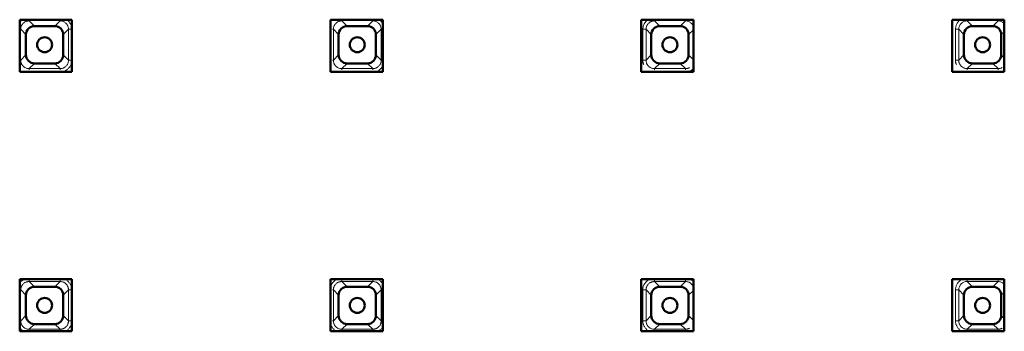
# Model space of a CAD drawing. Units: millimetres. Extents: x -15044 to -13434, y -8258 to -6228.
# Drawn here: x -14221 to -14145, y -7161 to -7137 of the extents above; entities that cross this region are included whole.
import ezdxf

# ---------------------------------------------------------------- set-up
doc = ezdxf.new("R2010")
doc.units = ezdxf.units.MM
doc.layers.add('Livello 1', color=7, linetype='Continuous')

msp = doc.modelspace()

# ---------------------------------------------------------------- linework, layer by layer
at = {"layer": 'Livello 1', "color": 7, "lineweight": 50}
for points in [[(-14221.339, -7140.654), (-14221.339, -7136.638)], [(-14221.339, -7136.638), (-14217.323, -7136.638)], [(-14217.323, -7136.638), (-14217.323, -7140.654)], [(-14197.393, -7140.654), (-14197.393, -7136.638)], [(-14197.393, -7136.638), (-14193.377, -7136.638)], [(-14193.377, -7136.638), (-14193.377, -7140.654)], [(-14173.448, -7140.654), (-14173.448, -7136.638)], [(-14173.448, -7136.638), (-14169.431, -7136.638)], [(-14169.431, -7136.638), (-14169.431, -7140.654)], [(-14149.502, -7136.638), (-14145.486, -7136.638)], [(-14149.502, -7140.654), (-14149.502, -7136.638)], [(-14145.486, -7136.638), (-14145.486, -7140.654)], [(-14220.217, -7137.12), (-14218.646, -7137.12)], [(-14196.12, -7137.12), (-14194.55, -7137.12)], [(-14172.023, -7137.12), (-14170.453, -7137.12)], [(-14147.928, -7137.12), (-14146.358, -7137.12)], [(-14220.869, -7139.341), (-14220.869, -7137.771)], [(-14217.996, -7137.771), (-14217.996, -7139.342)], [(-14196.772, -7139.341), (-14196.772, -7137.771)], [(-14193.899, -7137.771), (-14193.899, -7139.342)], [(-14172.675, -7139.341), (-14172.675, -7137.771)], [(-14169.803, -7137.771), (-14169.803, -7139.342)], [(-14148.579, -7139.341), (-14148.579, -7137.771)], [(-14145.706, -7137.771), (-14145.706, -7139.342)], [(-14218.646, -7139.992), (-14220.217, -7139.992)], [(-14194.55, -7139.992), (-14196.12, -7139.992)], [(-14170.453, -7139.992), (-14172.023, -7139.992)], [(-14146.358, -7139.992), (-14147.928, -7139.992)], [(-14217.323, -7140.654), (-14221.339, -7140.654)], [(-14193.377, -7140.654), (-14197.393, -7140.654)], [(-14169.431, -7140.654), (-14173.448, -7140.654)], [(-14145.486, -7140.654), (-14149.502, -7140.654)], [(-14221.339, -7160.624), (-14221.339, -7156.608)], [(-14221.339, -7156.608), (-14217.323, -7156.608)], [(-14217.323, -7156.608), (-14217.323, -7160.624)], [(-14197.393, -7160.624), (-14197.393, -7156.608)], [(-14197.393, -7156.608), (-14193.377, -7156.608)], [(-14193.377, -7156.608), (-14193.377, -7160.624)], [(-14173.448, -7156.608), (-14169.431, -7156.608)], [(-14173.448, -7160.624), (-14173.448, -7156.608)], [(-14169.431, -7156.608), (-14169.431, -7160.624)], [(-14149.502, -7156.608), (-14145.486, -7156.608)], [(-14149.502, -7160.624), (-14149.502, -7156.608)], [(-14145.486, -7156.608), (-14145.486, -7160.624)], [(-14220.869, -7159.422), (-14220.869, -7157.851)], [(-14220.217, -7157.201), (-14218.646, -7157.201)], [(-14217.996, -7157.851), (-14217.996, -7159.422)], [(-14196.772, -7159.422), (-14196.772, -7157.851)], [(-14196.12, -7157.201), (-14194.55, -7157.201)], [(-14193.899, -7157.851), (-14193.899, -7159.422)], [(-14172.675, -7159.422), (-14172.675, -7157.851)], [(-14172.023, -7157.201), (-14170.453, -7157.201)], [(-14169.803, -7157.851), (-14169.803, -7159.422)], [(-14148.579, -7159.422), (-14148.579, -7157.851)], [(-14147.928, -7157.201), (-14146.358, -7157.201)], [(-14145.706, -7157.851), (-14145.706, -7159.422)], [(-14218.646, -7160.072), (-14220.217, -7160.072)], [(-14194.55, -7160.072), (-14196.12, -7160.072)], [(-14170.453, -7160.072), (-14172.023, -7160.072)], [(-14146.358, -7160.072), (-14147.928, -7160.072)], [(-14217.323, -7160.624), (-14221.339, -7160.624)], [(-14193.377, -7160.624), (-14197.393, -7160.624)], [(-14169.431, -7160.624), (-14173.448, -7160.624)], [(-14145.486, -7160.624), (-14149.502, -7160.624)]]:
    msp.add_lwpolyline(points, dxfattribs=at)
at = {"layer": 'Livello 1', "color": 7, "lineweight": 13}
for points in [[(-14217.728, -7136.625), (-14217.688, -7136.655), (-14217.648, -7136.687), (-14217.61, -7136.722), (-14217.576, -7136.759), (-14217.541, -7136.798), (-14217.51, -7136.84), (-14217.481, -7136.882), (-14217.455, -7136.926), (-14217.43, -7136.971), (-14217.41, -7137.018)], [(-14193.633, -7136.625), (-14193.6, -7136.648), (-14193.569, -7136.672), (-14193.54, -7136.699), (-14193.51, -7136.726), (-14193.483, -7136.755), (-14193.457, -7136.785), (-14193.431, -7136.816), (-14193.406, -7136.848), (-14193.386, -7136.881), (-14193.365, -7136.915)], [(-14221.273, -7137.366), (-14221.272, -7137.319), (-14221.266, -7137.271), (-14221.258, -7137.224), (-14221.256, -7137.216), (-14221.242, -7137.17), (-14221.227, -7137.124), (-14221.208, -7137.081), (-14221.187, -7137.04), (-14221.161, -7137), (-14221.133, -7136.962), (-14221.102, -7136.926), (-14221.069, -7136.891), (-14221.062, -7136.886), (-14221.026, -7136.855), (-14220.988, -7136.826), (-14220.948, -7136.802)], [(-14221.273, -7137.366), (-14220.869, -7137.771)], [(-14220.948, -7136.802), (-14220.919, -7136.785), (-14220.888, -7136.771), (-14220.857, -7136.758), (-14220.824, -7136.747), (-14220.791, -7136.737), (-14220.758, -7136.729), (-14220.723, -7136.723), (-14220.689, -7136.719), (-14220.656, -7136.715), (-14220.621, -7136.715)], [(-14220.217, -7137.12), (-14220.621, -7136.715)], [(-14218.646, -7137.12), (-14218.242, -7136.715)], [(-14218.242, -7136.715), (-14218.195, -7136.716), (-14218.148, -7136.721), (-14218.101, -7136.73), (-14218.093, -7136.732), (-14218.046, -7136.745), (-14218.001, -7136.761), (-14217.958, -7136.78), (-14217.916, -7136.802), (-14217.875, -7136.827), (-14217.837, -7136.855), (-14217.801, -7136.887), (-14217.766, -7136.92), (-14217.761, -7136.926), (-14217.73, -7136.962), (-14217.702, -7137), (-14217.678, -7137.04)], [(-14217.591, -7137.366), (-14217.996, -7137.771)], [(-14217.678, -7137.04), (-14217.662, -7137.069), (-14217.647, -7137.1), (-14217.635, -7137.132), (-14217.622, -7137.164), (-14217.612, -7137.197), (-14217.605, -7137.231), (-14217.598, -7137.265), (-14217.595, -7137.298), (-14217.591, -7137.332), (-14217.591, -7137.366)], [(-14217.591, -7139.746), (-14217.591, -7137.366)], [(-14217.591, -7137.366), (-14217.34, -7137.366)], [(-14197.256, -7137.366), (-14197.177, -7137.366)], [(-14197.177, -7137.366), (-14197.175, -7137.319), (-14197.17, -7137.271), (-14197.161, -7137.224), (-14197.159, -7137.216), (-14197.147, -7137.17), (-14197.13, -7137.124), (-14197.111, -7137.081), (-14197.09, -7137.04), (-14197.064, -7137), (-14197.037, -7136.962), (-14197.005, -7136.926), (-14196.973, -7136.891), (-14196.966, -7136.886), (-14196.929, -7136.855), (-14196.891, -7136.826), (-14196.852, -7136.802)], [(-14197.177, -7137.366), (-14197.177, -7139.746)], [(-14197.177, -7137.366), (-14196.772, -7137.771)], [(-14196.852, -7136.802), (-14196.822, -7136.785), (-14196.791, -7136.771), (-14196.76, -7136.758), (-14196.727, -7136.747), (-14196.694, -7136.737), (-14196.661, -7136.729), (-14196.627, -7136.723), (-14196.594, -7136.719), (-14196.559, -7136.715), (-14196.525, -7136.715)], [(-14196.12, -7137.12), (-14196.525, -7136.715)], [(-14194.55, -7137.12), (-14194.145, -7136.715)], [(-14194.145, -7136.715), (-14194.098, -7136.716), (-14194.051, -7136.721), (-14194.005, -7136.73), (-14193.996, -7136.732), (-14193.949, -7136.745), (-14193.904, -7136.761), (-14193.861, -7136.78), (-14193.82, -7136.802), (-14193.78, -7136.827), (-14193.74, -7136.855), (-14193.704, -7136.887), (-14193.669, -7136.92), (-14193.664, -7136.926), (-14193.633, -7136.962), (-14193.605, -7137), (-14193.581, -7137.04)], [(-14193.495, -7137.366), (-14193.899, -7137.771)], [(-14193.581, -7137.04), (-14193.566, -7137.069), (-14193.55, -7137.1), (-14193.538, -7137.132), (-14193.526, -7137.164), (-14193.517, -7137.197), (-14193.508, -7137.231), (-14193.502, -7137.265), (-14193.498, -7137.298), (-14193.495, -7137.332), (-14193.495, -7137.366)], [(-14193.495, -7139.746), (-14193.495, -7137.366)], [(-14193.495, -7137.366), (-14193.415, -7137.366)], [(-14173.331, -7137.366), (-14173.331, -7139.746)], [(-14173.331, -7137.366), (-14173.08, -7137.366)], [(-14173.08, -7137.366), (-14173.078, -7137.319), (-14173.073, -7137.271), (-14173.064, -7137.224), (-14173.063, -7137.216), (-14173.051, -7137.17), (-14173.035, -7137.124), (-14173.016, -7137.081), (-14172.994, -7137.04), (-14172.969, -7137), (-14172.94, -7136.962), (-14172.909, -7136.926), (-14172.876, -7136.891), (-14172.869, -7136.886), (-14172.833, -7136.855), (-14172.795, -7136.826), (-14172.755, -7136.802)], [(-14173.08, -7137.366), (-14173.08, -7139.746)], [(-14173.08, -7137.366), (-14172.675, -7137.771)], [(-14172.755, -7136.802), (-14172.725, -7136.785), (-14172.694, -7136.771), (-14172.663, -7136.758), (-14172.63, -7136.747), (-14172.597, -7136.737), (-14172.565, -7136.729), (-14172.53, -7136.723), (-14172.497, -7136.719), (-14172.463, -7136.715), (-14172.43, -7136.715)], [(-14172.023, -7137.12), (-14172.43, -7136.715)], [(-14170.453, -7137.12), (-14170.048, -7136.715)], [(-14170.048, -7136.715), (-14170.002, -7136.716), (-14169.955, -7136.721), (-14169.908, -7136.73), (-14169.899, -7136.732), (-14169.853, -7136.745), (-14169.808, -7136.761), (-14169.765, -7136.78), (-14169.723, -7136.802), (-14169.683, -7136.827), (-14169.645, -7136.855), (-14169.607, -7136.887), (-14169.574, -7136.92), (-14169.569, -7136.926), (-14169.538, -7136.962), (-14169.509, -7137), (-14169.484, -7137.04)], [(-14169.431, -7137.399), (-14169.803, -7137.771)], [(-14149.234, -7137.366), (-14149.232, -7137.313), (-14149.227, -7137.259), (-14149.219, -7137.204), (-14149.206, -7137.149), (-14149.189, -7137.093), (-14149.17, -7137.039), (-14149.156, -7137.004), (-14149.13, -7136.951), (-14149.103, -7136.901), (-14149.073, -7136.854), (-14149.04, -7136.809), (-14149.006, -7136.766), (-14148.969, -7136.728)], [(-14149.234, -7137.366), (-14148.983, -7137.366)], [(-14149.234, -7137.366), (-14149.234, -7139.746)], [(-14148.983, -7137.366), (-14148.983, -7139.746)], [(-14148.983, -7137.366), (-14148.579, -7137.771)], [(-14147.928, -7137.12), (-14148.333, -7136.715)], [(-14146.358, -7137.12), (-14145.952, -7136.715)], [(-14145.952, -7136.715), (-14145.908, -7136.716), (-14145.862, -7136.721), (-14145.817, -7136.73), (-14145.768, -7136.743), (-14145.722, -7136.759), (-14145.703, -7136.766), (-14145.658, -7136.787), (-14145.614, -7136.811), (-14145.573, -7136.837), (-14145.535, -7136.866), (-14145.5, -7136.896), (-14145.471, -7136.927)], [(-14145.486, -7137.551), (-14145.706, -7137.771)], [(-14221.273, -7139.746), (-14220.869, -7139.341)], [(-14217.591, -7139.746), (-14217.996, -7139.341)], [(-14197.177, -7139.746), (-14196.772, -7139.341)], [(-14193.495, -7139.746), (-14193.899, -7139.341)], [(-14173.08, -7139.746), (-14172.675, -7139.341)], [(-14169.431, -7139.713), (-14169.803, -7139.342)], [(-14148.983, -7139.746), (-14148.579, -7139.341)], [(-14145.486, -7139.561), (-14145.706, -7139.342)], [(-14221.185, -7140.072), (-14221.202, -7140.042), (-14221.216, -7140.012), (-14221.228, -7139.98), (-14221.24, -7139.948), (-14221.251, -7139.915), (-14221.258, -7139.881), (-14221.265, -7139.847), (-14221.27, -7139.814), (-14221.272, -7139.78), (-14221.273, -7139.746)], [(-14220.621, -7140.397), (-14220.67, -7140.396), (-14220.716, -7140.391), (-14220.763, -7140.382), (-14220.772, -7140.38), (-14220.818, -7140.367), (-14220.863, -7140.352), (-14220.907, -7140.333), (-14220.948, -7140.31), (-14220.988, -7140.286), (-14221.026, -7140.257), (-14221.062, -7140.226), (-14221.097, -7140.192), (-14221.102, -7140.186), (-14221.133, -7140.15), (-14221.161, -7140.112), (-14221.185, -7140.072)], [(-14220.217, -7139.992), (-14220.621, -7140.397)], [(-14220.621, -7140.476), (-14220.621, -7140.397)], [(-14220.621, -7140.397), (-14218.242, -7140.397)], [(-14218.646, -7139.992), (-14218.242, -7140.397)], [(-14217.915, -7140.31), (-14217.946, -7140.327), (-14217.975, -7140.341), (-14218.008, -7140.354), (-14218.039, -7140.365), (-14218.072, -7140.375), (-14218.107, -7140.383), (-14218.14, -7140.389), (-14218.174, -7140.393), (-14218.207, -7140.396), (-14218.242, -7140.397)], [(-14218.242, -7140.476), (-14218.242, -7140.397)], [(-14217.591, -7139.746), (-14217.593, -7139.793), (-14217.598, -7139.841), (-14217.607, -7139.888), (-14217.609, -7139.896), (-14217.621, -7139.943), (-14217.636, -7139.988), (-14217.655, -7140.031), (-14217.678, -7140.072), (-14217.702, -7140.112), (-14217.73, -7140.15), (-14217.761, -7140.186), (-14217.795, -7140.221), (-14217.801, -7140.226), (-14217.837, -7140.257), (-14217.875, -7140.286), (-14217.915, -7140.31)], [(-14217.34, -7139.746), (-14217.34, -7139.76), (-14217.344, -7139.819), (-14217.351, -7139.878), (-14217.363, -7139.935), (-14217.377, -7139.992), (-14217.394, -7140.046), (-14217.413, -7140.1), (-14217.437, -7140.151), (-14217.463, -7140.199), (-14217.491, -7140.246), (-14217.522, -7140.29), (-14217.557, -7140.333), (-14217.595, -7140.374), (-14217.635, -7140.413), (-14217.678, -7140.45), (-14217.702, -7140.468), (-14217.747, -7140.5), (-14217.795, -7140.53), (-14217.844, -7140.556), (-14217.894, -7140.578)], [(-14217.591, -7139.746), (-14217.34, -7139.746)], [(-14197.256, -7139.746), (-14197.177, -7139.746)], [(-14197.088, -7140.072), (-14197.106, -7140.042), (-14197.12, -7140.012), (-14197.133, -7139.98), (-14197.144, -7139.948), (-14197.154, -7139.915), (-14197.163, -7139.881), (-14197.168, -7139.847), (-14197.173, -7139.814), (-14197.175, -7139.78), (-14197.177, -7139.746)], [(-14196.525, -7140.397), (-14196.573, -7140.396), (-14196.62, -7140.391), (-14196.668, -7140.382), (-14196.675, -7140.38), (-14196.722, -7140.367), (-14196.767, -7140.352), (-14196.81, -7140.333), (-14196.852, -7140.31), (-14196.891, -7140.286), (-14196.929, -7140.257), (-14196.966, -7140.226), (-14197, -7140.192), (-14197.005, -7140.186), (-14197.037, -7140.15), (-14197.064, -7140.112), (-14197.088, -7140.072)], [(-14196.12, -7139.992), (-14196.525, -7140.397)], [(-14196.525, -7140.397), (-14194.145, -7140.397)], [(-14196.525, -7140.476), (-14196.525, -7140.397)], [(-14194.55, -7139.992), (-14194.145, -7140.397)], [(-14193.82, -7140.31), (-14193.849, -7140.327), (-14193.88, -7140.341), (-14193.911, -7140.354), (-14193.944, -7140.365), (-14193.977, -7140.375), (-14194.01, -7140.383), (-14194.043, -7140.389), (-14194.077, -7140.393), (-14194.112, -7140.396), (-14194.145, -7140.397)], [(-14194.145, -7140.476), (-14194.145, -7140.397)], [(-14193.495, -7139.746), (-14193.496, -7139.793), (-14193.502, -7139.841), (-14193.51, -7139.888), (-14193.512, -7139.896), (-14193.524, -7139.943), (-14193.54, -7139.988), (-14193.559, -7140.031), (-14193.581, -7140.072), (-14193.605, -7140.112), (-14193.633, -7140.15), (-14193.664, -7140.186), (-14193.699, -7140.221), (-14193.704, -7140.226), (-14193.74, -7140.257), (-14193.78, -7140.286), (-14193.82, -7140.31)], [(-14193.365, -7140.197), (-14193.393, -7140.244), (-14193.425, -7140.288), (-14193.46, -7140.332), (-14193.498, -7140.374), (-14193.521, -7140.395), (-14193.562, -7140.434), (-14193.607, -7140.469), (-14193.654, -7140.502), (-14193.7, -7140.531), (-14193.749, -7140.557), (-14193.797, -7140.578)], [(-14193.495, -7139.746), (-14193.415, -7139.746)], [(-14173.331, -7139.746), (-14173.08, -7139.746)], [(-14173.26, -7140.094), (-14173.274, -7140.061), (-14173.286, -7140.027), (-14173.296, -7139.993), (-14173.305, -7139.958), (-14173.313, -7139.924), (-14173.319, -7139.888), (-14173.324, -7139.853), (-14173.327, -7139.817), (-14173.329, -7139.782), (-14173.331, -7139.746)], [(-14172.994, -7140.072), (-14173.009, -7140.042), (-14173.023, -7140.012), (-14173.037, -7139.98), (-14173.047, -7139.948), (-14173.057, -7139.915), (-14173.066, -7139.881), (-14173.071, -7139.847), (-14173.077, -7139.814), (-14173.08, -7139.78), (-14173.08, -7139.746)], [(-14172.43, -7140.397), (-14172.476, -7140.396), (-14172.523, -7140.391), (-14172.572, -7140.382), (-14172.578, -7140.38), (-14172.625, -7140.367), (-14172.67, -7140.352), (-14172.713, -7140.333), (-14172.755, -7140.31), (-14172.795, -7140.286), (-14172.833, -7140.257), (-14172.869, -7140.226), (-14172.904, -7140.192), (-14172.909, -7140.186), (-14172.94, -7140.15), (-14172.968, -7140.112), (-14172.994, -7140.072)], [(-14172.023, -7139.992), (-14172.43, -7140.397)], [(-14172.43, -7140.397), (-14170.048, -7140.397)], [(-14172.43, -7140.476), (-14172.43, -7140.397)], [(-14170.453, -7139.992), (-14170.048, -7140.397)], [(-14169.723, -7140.31), (-14169.752, -7140.327), (-14169.784, -7140.341), (-14169.815, -7140.354), (-14169.848, -7140.365), (-14169.88, -7140.375), (-14169.913, -7140.383), (-14169.948, -7140.389), (-14169.981, -7140.393), (-14170.015, -7140.396), (-14170.048, -7140.397)], [(-14170.048, -7140.476), (-14170.048, -7140.397)], [(-14169.429, -7140.401), (-14169.453, -7140.423), (-14169.478, -7140.444), (-14169.503, -7140.464), (-14169.529, -7140.483), (-14169.557, -7140.502), (-14169.585, -7140.519), (-14169.612, -7140.536), (-14169.642, -7140.55), (-14169.671, -7140.565), (-14169.701, -7140.578)], [(-14149.234, -7139.746), (-14148.983, -7139.746)], [(-14149.165, -7140.094), (-14149.177, -7140.061), (-14149.189, -7140.027), (-14149.2, -7139.993), (-14149.208, -7139.958), (-14149.217, -7139.924), (-14149.222, -7139.888), (-14149.227, -7139.853), (-14149.231, -7139.817), (-14149.234, -7139.782), (-14149.234, -7139.746)], [(-14148.333, -7140.397), (-14148.378, -7140.396), (-14148.425, -7140.391), (-14148.471, -7140.382), (-14148.52, -7140.369), (-14148.554, -7140.358), (-14148.599, -7140.339), (-14148.643, -7140.318), (-14148.684, -7140.294), (-14148.724, -7140.268), (-14148.76, -7140.238), (-14148.793, -7140.207), (-14148.824, -7140.173), (-14148.854, -7140.137), (-14148.881, -7140.098), (-14148.905, -7140.057), (-14148.926, -7140.013), (-14148.944, -7139.968), (-14148.956, -7139.932), (-14148.968, -7139.886), (-14148.976, -7139.839), (-14148.982, -7139.792), (-14148.983, -7139.746)], [(-14147.928, -7139.992), (-14148.333, -7140.397)], [(-14148.333, -7140.397), (-14145.952, -7140.397)], [(-14148.333, -7140.476), (-14148.333, -7140.397)], [(-14146.358, -7139.992), (-14145.952, -7140.397)], [(-14145.626, -7140.31), (-14145.656, -7140.327), (-14145.687, -7140.341), (-14145.718, -7140.354), (-14145.751, -7140.365), (-14145.784, -7140.375), (-14145.817, -7140.383), (-14145.851, -7140.389), (-14145.884, -7140.393), (-14145.919, -7140.396), (-14145.952, -7140.397)], [(-14145.952, -7140.476), (-14145.952, -7140.397)], [(-14221.353, -7156.919), (-14221.323, -7156.879), (-14221.291, -7156.841), (-14221.256, -7156.807), (-14221.22, -7156.772), (-14221.182, -7156.741), (-14221.142, -7156.71), (-14221.1, -7156.682), (-14221.059, -7156.658), (-14221.014, -7156.635), (-14220.969, -7156.615)], [(-14221.273, -7157.447), (-14221.272, -7157.4), (-14221.266, -7157.351), (-14221.258, -7157.305), (-14221.256, -7157.296), (-14221.242, -7157.251), (-14221.227, -7157.204), (-14221.208, -7157.161), (-14221.187, -7157.12), (-14221.161, -7157.08), (-14221.133, -7157.042), (-14221.102, -7157.006), (-14221.069, -7156.971), (-14221.062, -7156.966), (-14221.026, -7156.935), (-14220.988, -7156.907), (-14220.948, -7156.883)], [(-14220.948, -7156.883), (-14220.919, -7156.865), (-14220.888, -7156.852), (-14220.857, -7156.838), (-14220.824, -7156.827), (-14220.791, -7156.817), (-14220.758, -7156.81), (-14220.723, -7156.803), (-14220.689, -7156.798), (-14220.656, -7156.796), (-14220.621, -7156.795)], [(-14220.621, -7156.795), (-14220.621, -7156.717)], [(-14218.242, -7156.795), (-14220.621, -7156.795)], [(-14220.217, -7157.201), (-14220.621, -7156.795)], [(-14218.646, -7157.201), (-14218.242, -7156.795)], [(-14218.242, -7156.795), (-14218.242, -7156.717)], [(-14218.242, -7156.795), (-14218.195, -7156.796), (-14218.148, -7156.801), (-14218.101, -7156.81), (-14218.093, -7156.812), (-14218.046, -7156.826), (-14218.001, -7156.841), (-14217.958, -7156.86), (-14217.916, -7156.883), (-14217.875, -7156.907), (-14217.837, -7156.936), (-14217.801, -7156.967), (-14217.766, -7157), (-14217.761, -7157.006), (-14217.73, -7157.042), (-14217.702, -7157.08), (-14217.678, -7157.12)], [(-14217.923, -7156.603), (-14217.875, -7156.623), (-14217.826, -7156.646), (-14217.778, -7156.673), (-14217.731, -7156.705), (-14217.686, -7156.739), (-14217.641, -7156.777), (-14217.6, -7156.817), (-14217.595, -7156.822), (-14217.555, -7156.865), (-14217.519, -7156.91), (-14217.486, -7156.957), (-14217.456, -7157.004), (-14217.432, -7157.05), (-14217.41, -7157.099)], [(-14217.678, -7157.12), (-14217.662, -7157.149), (-14217.647, -7157.18), (-14217.635, -7157.211), (-14217.622, -7157.244), (-14217.612, -7157.277), (-14217.605, -7157.312), (-14217.598, -7157.344), (-14217.595, -7157.379), (-14217.591, -7157.412), (-14217.591, -7157.447)], [(-14197.177, -7157.447), (-14197.175, -7157.4), (-14197.17, -7157.351), (-14197.161, -7157.305), (-14197.159, -7157.296), (-14197.147, -7157.251), (-14197.13, -7157.204), (-14197.111, -7157.161), (-14197.09, -7157.12), (-14197.064, -7157.08), (-14197.037, -7157.042), (-14197.005, -7157.006), (-14196.973, -7156.971), (-14196.966, -7156.966), (-14196.929, -7156.935), (-14196.891, -7156.907), (-14196.852, -7156.883)], [(-14196.852, -7156.883), (-14196.822, -7156.865), (-14196.791, -7156.852), (-14196.76, -7156.838), (-14196.727, -7156.827), (-14196.694, -7156.817), (-14196.661, -7156.81), (-14196.627, -7156.803), (-14196.594, -7156.798), (-14196.559, -7156.796), (-14196.525, -7156.795)], [(-14196.525, -7156.795), (-14196.525, -7156.717)], [(-14194.145, -7156.795), (-14196.525, -7156.795)], [(-14196.12, -7157.201), (-14196.525, -7156.795)], [(-14194.55, -7157.201), (-14194.145, -7156.795)], [(-14194.145, -7156.795), (-14194.145, -7156.717)], [(-14194.145, -7156.795), (-14194.098, -7156.796), (-14194.051, -7156.801), (-14194.005, -7156.81), (-14193.996, -7156.812), (-14193.949, -7156.826), (-14193.904, -7156.841), (-14193.861, -7156.86), (-14193.82, -7156.883), (-14193.78, -7156.907), (-14193.74, -7156.936), (-14193.704, -7156.967), (-14193.669, -7157), (-14193.664, -7157.006), (-14193.633, -7157.042), (-14193.605, -7157.08), (-14193.581, -7157.12)], [(-14193.827, -7156.603), (-14193.778, -7156.623), (-14193.728, -7156.648), (-14193.68, -7156.675), (-14193.633, -7156.706), (-14193.586, -7156.741), (-14193.543, -7156.777), (-14193.54, -7156.781), (-14193.498, -7156.82), (-14193.46, -7156.862), (-14193.424, -7156.905), (-14193.393, -7156.95), (-14193.365, -7156.995)], [(-14193.581, -7157.12), (-14193.566, -7157.149), (-14193.55, -7157.18), (-14193.538, -7157.211), (-14193.526, -7157.244), (-14193.517, -7157.277), (-14193.508, -7157.312), (-14193.502, -7157.344), (-14193.498, -7157.379), (-14193.495, -7157.412), (-14193.495, -7157.447)], [(-14173.08, -7157.447), (-14173.078, -7157.4), (-14173.073, -7157.351), (-14173.064, -7157.305), (-14173.063, -7157.296), (-14173.051, -7157.251), (-14173.035, -7157.204), (-14173.016, -7157.161), (-14172.994, -7157.12), (-14172.969, -7157.08), (-14172.94, -7157.042), (-14172.909, -7157.006), (-14172.876, -7156.971), (-14172.869, -7156.966), (-14172.833, -7156.935), (-14172.795, -7156.907), (-14172.755, -7156.883)], [(-14172.755, -7156.883), (-14172.725, -7156.865), (-14172.694, -7156.852), (-14172.663, -7156.838), (-14172.63, -7156.827), (-14172.597, -7156.817), (-14172.565, -7156.81), (-14172.53, -7156.803), (-14172.497, -7156.798), (-14172.463, -7156.796), (-14172.43, -7156.795)], [(-14172.43, -7156.795), (-14172.43, -7156.717)], [(-14170.048, -7156.795), (-14172.43, -7156.795)], [(-14172.023, -7157.201), (-14172.43, -7156.795)], [(-14170.453, -7157.201), (-14170.048, -7156.795)], [(-14170.048, -7156.795), (-14170.048, -7156.717)], [(-14170.048, -7156.795), (-14170.002, -7156.796), (-14169.955, -7156.801), (-14169.908, -7156.81), (-14169.899, -7156.812), (-14169.853, -7156.826), (-14169.808, -7156.841), (-14169.765, -7156.86), (-14169.723, -7156.883), (-14169.683, -7156.907), (-14169.645, -7156.936), (-14169.607, -7156.967), (-14169.574, -7157), (-14169.569, -7157.006), (-14169.538, -7157.042), (-14169.509, -7157.08), (-14169.484, -7157.12)], [(-14169.73, -7156.603), (-14169.697, -7156.616), (-14169.664, -7156.63), (-14169.633, -7156.646), (-14169.6, -7156.663), (-14169.571, -7156.682), (-14169.54, -7156.703), (-14169.51, -7156.724), (-14169.483, -7156.744), (-14169.455, -7156.769), (-14169.429, -7156.791)], [(-14149.234, -7157.447), (-14149.232, -7157.393), (-14149.227, -7157.339), (-14149.219, -7157.284), (-14149.206, -7157.229), (-14149.189, -7157.173), (-14149.17, -7157.12), (-14149.156, -7157.085), (-14149.13, -7157.031), (-14149.103, -7156.981), (-14149.073, -7156.933), (-14149.04, -7156.888), (-14149.006, -7156.846), (-14148.969, -7156.808)], [(-14148.969, -7156.808), (-14148.945, -7156.784), (-14148.919, -7156.762), (-14148.892, -7156.739), (-14148.864, -7156.718), (-14148.835, -7156.698), (-14148.805, -7156.679), (-14148.774, -7156.661), (-14148.745, -7156.644), (-14148.712, -7156.628), (-14148.681, -7156.615)], [(-14148.333, -7156.795), (-14148.333, -7156.717)], [(-14145.952, -7156.795), (-14148.333, -7156.795)], [(-14147.928, -7157.201), (-14148.333, -7156.795)], [(-14146.358, -7157.201), (-14145.952, -7156.795)], [(-14145.952, -7156.795), (-14145.952, -7156.717)], [(-14145.952, -7156.795), (-14145.908, -7156.796), (-14145.862, -7156.801), (-14145.817, -7156.81), (-14145.768, -7156.824), (-14145.722, -7156.839), (-14145.703, -7156.846), (-14145.658, -7156.867), (-14145.614, -7156.891), (-14145.573, -7156.917), (-14145.535, -7156.947), (-14145.5, -7156.976), (-14145.471, -7157.007)], [(-14221.273, -7157.447), (-14220.869, -7157.851)], [(-14217.591, -7157.447), (-14217.996, -7157.851)], [(-14217.591, -7159.826), (-14217.591, -7157.447)], [(-14217.591, -7157.447), (-14217.34, -7157.447)], [(-14197.256, -7157.447), (-14197.177, -7157.447)], [(-14197.177, -7157.447), (-14197.177, -7159.826)], [(-14197.177, -7157.447), (-14196.772, -7157.851)], [(-14193.495, -7157.447), (-14193.899, -7157.851)], [(-14193.495, -7157.447), (-14193.415, -7157.447)], [(-14193.495, -7159.826), (-14193.495, -7157.447)], [(-14173.331, -7157.447), (-14173.08, -7157.447)], [(-14173.331, -7157.447), (-14173.331, -7159.826)], [(-14173.08, -7157.447), (-14173.08, -7159.826)], [(-14173.08, -7157.447), (-14172.675, -7157.851)], [(-14169.431, -7157.479), (-14169.803, -7157.851)], [(-14149.234, -7157.447), (-14148.983, -7157.447)], [(-14149.234, -7157.447), (-14149.234, -7159.826)], [(-14148.983, -7157.447), (-14148.983, -7159.826)], [(-14148.983, -7157.447), (-14148.579, -7157.851)], [(-14145.486, -7157.632), (-14145.706, -7157.851)], [(-14221.273, -7159.826), (-14220.869, -7159.422)], [(-14217.591, -7159.826), (-14217.996, -7159.422)], [(-14197.177, -7159.826), (-14196.772, -7159.422)], [(-14193.495, -7159.826), (-14193.899, -7159.422)], [(-14173.08, -7159.826), (-14172.675, -7159.422)], [(-14169.431, -7159.792), (-14169.803, -7159.422)], [(-14148.983, -7159.826), (-14148.579, -7159.422)], [(-14145.486, -7159.641), (-14145.706, -7159.422)], [(-14221.185, -7160.153), (-14221.202, -7160.122), (-14221.216, -7160.093), (-14221.228, -7160.06), (-14221.24, -7160.029), (-14221.251, -7159.996), (-14221.258, -7159.961), (-14221.265, -7159.928), (-14221.27, -7159.894), (-14221.272, -7159.861), (-14221.273, -7159.826)], [(-14220.621, -7160.478), (-14220.67, -7160.477), (-14220.716, -7160.471), (-14220.763, -7160.463), (-14220.772, -7160.461), (-14220.818, -7160.447), (-14220.863, -7160.432), (-14220.907, -7160.413), (-14220.948, -7160.39), (-14220.988, -7160.366), (-14221.026, -7160.338), (-14221.062, -7160.307), (-14221.097, -7160.272), (-14221.102, -7160.267), (-14221.133, -7160.231), (-14221.161, -7160.193), (-14221.185, -7160.153)], [(-14220.217, -7160.072), (-14220.621, -7160.478)], [(-14218.646, -7160.072), (-14218.242, -7160.478)], [(-14217.591, -7159.826), (-14217.593, -7159.873), (-14217.598, -7159.921), (-14217.607, -7159.968), (-14217.609, -7159.977), (-14217.621, -7160.022), (-14217.636, -7160.068), (-14217.655, -7160.112), (-14217.678, -7160.153), (-14217.702, -7160.193), (-14217.73, -7160.231), (-14217.761, -7160.267), (-14217.795, -7160.3), (-14217.801, -7160.307), (-14217.837, -7160.338), (-14217.875, -7160.366), (-14217.915, -7160.39)], [(-14217.34, -7159.826), (-14217.342, -7159.868), (-14217.347, -7159.927), (-14217.356, -7159.985), (-14217.368, -7160.042), (-14217.384, -7160.098), (-14217.403, -7160.151), (-14217.424, -7160.203), (-14217.448, -7160.253), (-14217.474, -7160.3), (-14217.505, -7160.347), (-14217.538, -7160.39), (-14217.574, -7160.432), (-14217.612, -7160.473), (-14217.654, -7160.511), (-14217.697, -7160.546), (-14217.742, -7160.577), (-14217.79, -7160.608), (-14217.839, -7160.634)], [(-14217.591, -7159.826), (-14217.34, -7159.826)], [(-14196.928, -7160.632), (-14196.976, -7160.608), (-14197.021, -7160.579), (-14197.068, -7160.546), (-14197.111, -7160.509), (-14197.154, -7160.471), (-14197.171, -7160.452), (-14197.211, -7160.409), (-14197.248, -7160.364), (-14197.28, -7160.319), (-14197.31, -7160.271), (-14197.336, -7160.222), (-14197.357, -7160.174)], [(-14197.256, -7159.826), (-14197.177, -7159.826)], [(-14197.088, -7160.153), (-14197.106, -7160.122), (-14197.12, -7160.093), (-14197.133, -7160.06), (-14197.144, -7160.029), (-14197.154, -7159.996), (-14197.163, -7159.961), (-14197.168, -7159.928), (-14197.173, -7159.894), (-14197.175, -7159.861), (-14197.177, -7159.826)], [(-14196.525, -7160.478), (-14196.573, -7160.477), (-14196.62, -7160.471), (-14196.668, -7160.463), (-14196.675, -7160.461), (-14196.722, -7160.447), (-14196.767, -7160.432), (-14196.81, -7160.413), (-14196.852, -7160.39), (-14196.891, -7160.366), (-14196.929, -7160.338), (-14196.966, -7160.307), (-14197, -7160.272), (-14197.005, -7160.267), (-14197.037, -7160.231), (-14197.064, -7160.193), (-14197.088, -7160.153)], [(-14196.12, -7160.072), (-14196.525, -7160.478)], [(-14194.55, -7160.072), (-14194.145, -7160.478)], [(-14193.495, -7159.826), (-14193.496, -7159.873), (-14193.502, -7159.921), (-14193.51, -7159.968), (-14193.512, -7159.977), (-14193.524, -7160.022), (-14193.54, -7160.068), (-14193.559, -7160.112), (-14193.581, -7160.153), (-14193.605, -7160.193), (-14193.633, -7160.231), (-14193.664, -7160.267), (-14193.699, -7160.3), (-14193.704, -7160.307), (-14193.74, -7160.338), (-14193.78, -7160.366), (-14193.82, -7160.39)], [(-14193.495, -7159.826), (-14193.415, -7159.826)], [(-14173.331, -7159.826), (-14173.08, -7159.826)], [(-14173.26, -7160.174), (-14173.274, -7160.141), (-14173.286, -7160.108), (-14173.296, -7160.074), (-14173.305, -7160.039), (-14173.313, -7160.004), (-14173.319, -7159.968), (-14173.324, -7159.933), (-14173.327, -7159.897), (-14173.329, -7159.863), (-14173.331, -7159.826)], [(-14172.833, -7160.632), (-14172.879, -7160.608), (-14172.924, -7160.579), (-14172.971, -7160.546), (-14173.014, -7160.509), (-14173.057, -7160.471), (-14173.077, -7160.452), (-14173.115, -7160.409), (-14173.151, -7160.364), (-14173.184, -7160.319), (-14173.213, -7160.271), (-14173.239, -7160.222), (-14173.262, -7160.174)], [(-14172.994, -7160.153), (-14173.009, -7160.122), (-14173.023, -7160.093), (-14173.037, -7160.06), (-14173.047, -7160.029), (-14173.057, -7159.996), (-14173.066, -7159.961), (-14173.071, -7159.928), (-14173.077, -7159.894), (-14173.08, -7159.861), (-14173.08, -7159.826)], [(-14172.43, -7160.478), (-14172.476, -7160.477), (-14172.523, -7160.471), (-14172.572, -7160.463), (-14172.578, -7160.461), (-14172.625, -7160.447), (-14172.67, -7160.432), (-14172.713, -7160.413), (-14172.755, -7160.39), (-14172.795, -7160.366), (-14172.833, -7160.338), (-14172.869, -7160.307), (-14172.904, -7160.272), (-14172.909, -7160.267), (-14172.94, -7160.231), (-14172.968, -7160.193), (-14172.994, -7160.153)], [(-14172.023, -7160.072), (-14172.43, -7160.478)], [(-14170.453, -7160.072), (-14170.048, -7160.478)], [(-14149.234, -7159.826), (-14148.983, -7159.826)], [(-14149.165, -7160.174), (-14149.177, -7160.141), (-14149.189, -7160.108), (-14149.2, -7160.074), (-14149.208, -7160.039), (-14149.217, -7160.004), (-14149.222, -7159.968), (-14149.227, -7159.933), (-14149.231, -7159.897), (-14149.234, -7159.863), (-14149.234, -7159.826)], [(-14148.736, -7160.632), (-14148.783, -7160.608), (-14148.829, -7160.579), (-14148.874, -7160.546), (-14148.918, -7160.509), (-14148.961, -7160.471), (-14148.98, -7160.452), (-14149.018, -7160.409), (-14149.054, -7160.364), (-14149.087, -7160.319), (-14149.116, -7160.271), (-14149.142, -7160.222), (-14149.165, -7160.174)], [(-14148.333, -7160.478), (-14148.378, -7160.477), (-14148.425, -7160.471), (-14148.471, -7160.463), (-14148.52, -7160.449), (-14148.554, -7160.438), (-14148.599, -7160.419), (-14148.643, -7160.399), (-14148.684, -7160.375), (-14148.724, -7160.347), (-14148.76, -7160.319), (-14148.793, -7160.288), (-14148.824, -7160.253), (-14148.854, -7160.217), (-14148.881, -7160.179), (-14148.905, -7160.138), (-14148.926, -7160.093), (-14148.944, -7160.048), (-14148.956, -7160.013), (-14148.968, -7159.966), (-14148.976, -7159.92), (-14148.982, -7159.873), (-14148.983, -7159.826)], [(-14147.928, -7160.072), (-14148.333, -7160.478)], [(-14146.358, -7160.072), (-14145.952, -7160.478)], [(-14221.024, -7160.632), (-14221.062, -7160.613), (-14221.1, -7160.591), (-14221.137, -7160.566), (-14221.171, -7160.541), (-14221.206, -7160.513), (-14221.239, -7160.485), (-14221.27, -7160.454), (-14221.299, -7160.421), (-14221.327, -7160.388), (-14221.353, -7160.354)], [(-14220.621, -7160.556), (-14220.621, -7160.478)], [(-14220.621, -7160.478), (-14218.242, -7160.478)], [(-14217.915, -7160.39), (-14217.946, -7160.407), (-14217.975, -7160.421), (-14218.008, -7160.435), (-14218.039, -7160.445), (-14218.072, -7160.456), (-14218.107, -7160.463), (-14218.14, -7160.47), (-14218.174, -7160.473), (-14218.207, -7160.477), (-14218.242, -7160.477)], [(-14218.242, -7160.556), (-14218.242, -7160.478)], [(-14196.525, -7160.478), (-14194.145, -7160.478)], [(-14196.525, -7160.556), (-14196.525, -7160.478)], [(-14193.82, -7160.39), (-14193.849, -7160.407), (-14193.88, -7160.421), (-14193.911, -7160.435), (-14193.944, -7160.445), (-14193.977, -7160.456), (-14194.01, -7160.463), (-14194.043, -7160.47), (-14194.077, -7160.473), (-14194.112, -7160.477), (-14194.145, -7160.477)], [(-14194.145, -7160.556), (-14194.145, -7160.478)], [(-14193.365, -7160.278), (-14193.391, -7160.323), (-14193.422, -7160.364), (-14193.455, -7160.406), (-14193.489, -7160.445), (-14193.527, -7160.483), (-14193.567, -7160.518), (-14193.609, -7160.551), (-14193.652, -7160.58), (-14193.697, -7160.608), (-14193.742, -7160.634)], [(-14172.43, -7160.478), (-14170.048, -7160.478)], [(-14172.43, -7160.556), (-14172.43, -7160.478)], [(-14169.723, -7160.39), (-14169.752, -7160.407), (-14169.784, -7160.421), (-14169.815, -7160.435), (-14169.848, -7160.445), (-14169.88, -7160.456), (-14169.913, -7160.463), (-14169.948, -7160.47), (-14169.981, -7160.473), (-14170.015, -7160.477), (-14170.048, -7160.477)], [(-14170.048, -7160.556), (-14170.048, -7160.478)], [(-14148.333, -7160.478), (-14145.952, -7160.478)], [(-14148.333, -7160.556), (-14148.333, -7160.478)], [(-14145.626, -7160.39), (-14145.656, -7160.407), (-14145.687, -7160.421), (-14145.718, -7160.435), (-14145.751, -7160.445), (-14145.784, -7160.456), (-14145.817, -7160.463), (-14145.851, -7160.47), (-14145.884, -7160.473), (-14145.919, -7160.477), (-14145.952, -7160.477)], [(-14145.952, -7160.556), (-14145.952, -7160.478)]]:
    msp.add_lwpolyline(points, dxfattribs=at)
for points in [[(-14221.135, -7136.625), (-14221.22, -7136.683), (-14221.292, -7136.755), (-14221.353, -7136.838)], [(-14172.942, -7136.625), (-14173.185, -7136.793), (-14173.331, -7137.07), (-14173.331, -7137.366)], [(-14148.793, -7136.905), (-14148.916, -7137.028), (-14148.983, -7137.193), (-14148.983, -7137.366)], [(-14148.333, -7136.715), (-14148.506, -7136.715), (-14148.672, -7136.783), (-14148.793, -7136.905)], [(-14196.874, -7156.615), (-14197.152, -7156.731), (-14197.355, -7156.98), (-14197.41, -7157.277)], [(-14172.777, -7156.615), (-14173.113, -7156.755), (-14173.331, -7157.083), (-14173.331, -7157.447)], [(-14148.793, -7156.985), (-14148.916, -7157.108), (-14148.983, -7157.274), (-14148.983, -7157.447)], [(-14148.333, -7156.795), (-14148.506, -7156.795), (-14148.672, -7156.864), (-14148.793, -7156.985)]]:
    msp.add_open_spline(points, degree=3, dxfattribs=at)
at = {"layer": 'Livello 1', "color": 7, "lineweight": 50}
for points in [[(-14220.677, -7137.31), (-14220.799, -7137.432), (-14220.869, -7137.598), (-14220.869, -7137.771)], [(-14220.217, -7137.12), (-14220.39, -7137.119), (-14220.556, -7137.188), (-14220.677, -7137.31)], [(-14218.646, -7137.12), (-14218.473, -7137.119), (-14218.307, -7137.188), (-14218.186, -7137.31)], [(-14218.186, -7137.31), (-14218.063, -7137.432), (-14217.996, -7137.598), (-14217.996, -7137.771)], [(-14196.582, -7137.31), (-14196.703, -7137.432), (-14196.772, -7137.598), (-14196.772, -7137.771)], [(-14196.12, -7137.12), (-14196.293, -7137.119), (-14196.459, -7137.188), (-14196.582, -7137.31)], [(-14194.55, -7137.12), (-14194.377, -7137.119), (-14194.212, -7137.188), (-14194.09, -7137.31)], [(-14194.09, -7137.31), (-14193.967, -7137.432), (-14193.899, -7137.598), (-14193.899, -7137.771)], [(-14172.485, -7137.31), (-14172.606, -7137.432), (-14172.675, -7137.598), (-14172.675, -7137.771)], [(-14172.023, -7137.12), (-14172.196, -7137.119), (-14172.362, -7137.188), (-14172.485, -7137.31)], [(-14170.453, -7137.12), (-14170.282, -7137.119), (-14170.116, -7137.188), (-14169.993, -7137.31)], [(-14169.993, -7137.31), (-14169.872, -7137.432), (-14169.803, -7137.598), (-14169.803, -7137.771)], [(-14148.388, -7137.31), (-14148.511, -7137.432), (-14148.579, -7137.598), (-14148.579, -7137.771)], [(-14147.928, -7137.12), (-14148.1, -7137.119), (-14148.266, -7137.188), (-14148.388, -7137.31)], [(-14146.358, -7137.12), (-14146.185, -7137.119), (-14146.019, -7137.188), (-14145.896, -7137.31)], [(-14145.896, -7137.31), (-14145.775, -7137.432), (-14145.706, -7137.598), (-14145.706, -7137.771)], [(-14220.869, -7139.341), (-14220.869, -7139.514), (-14220.799, -7139.68), (-14220.677, -7139.802)], [(-14217.996, -7139.342), (-14217.996, -7139.514), (-14218.063, -7139.68), (-14218.186, -7139.802)], [(-14196.772, -7139.341), (-14196.772, -7139.514), (-14196.703, -7139.68), (-14196.582, -7139.802)], [(-14193.899, -7139.342), (-14193.899, -7139.514), (-14193.967, -7139.68), (-14194.09, -7139.802)], [(-14172.675, -7139.341), (-14172.675, -7139.514), (-14172.606, -7139.68), (-14172.485, -7139.802)], [(-14169.803, -7139.342), (-14169.803, -7139.514), (-14169.872, -7139.68), (-14169.993, -7139.802)], [(-14148.579, -7139.341), (-14148.579, -7139.514), (-14148.511, -7139.68), (-14148.388, -7139.802)], [(-14145.706, -7139.342), (-14145.706, -7139.514), (-14145.775, -7139.68), (-14145.896, -7139.802)], [(-14220.677, -7139.802), (-14220.556, -7139.924), (-14220.39, -7139.993), (-14220.217, -7139.992)], [(-14218.186, -7139.802), (-14218.307, -7139.924), (-14218.473, -7139.993), (-14218.646, -7139.992)], [(-14196.582, -7139.802), (-14196.459, -7139.924), (-14196.293, -7139.993), (-14196.12, -7139.992)], [(-14194.09, -7139.802), (-14194.212, -7139.924), (-14194.377, -7139.993), (-14194.55, -7139.992)], [(-14172.485, -7139.802), (-14172.362, -7139.924), (-14172.196, -7139.993), (-14172.023, -7139.992)], [(-14169.993, -7139.802), (-14170.116, -7139.924), (-14170.282, -7139.993), (-14170.453, -7139.992)], [(-14148.388, -7139.802), (-14148.266, -7139.924), (-14148.1, -7139.993), (-14147.928, -7139.992)], [(-14145.896, -7139.802), (-14146.019, -7139.924), (-14146.185, -7139.993), (-14146.358, -7139.992)], [(-14220.677, -7157.391), (-14220.799, -7157.512), (-14220.869, -7157.678), (-14220.869, -7157.851)], [(-14220.217, -7157.201), (-14220.39, -7157.199), (-14220.556, -7157.268), (-14220.677, -7157.391)], [(-14218.646, -7157.201), (-14218.473, -7157.199), (-14218.307, -7157.268), (-14218.186, -7157.391)], [(-14218.186, -7157.391), (-14218.063, -7157.512), (-14217.996, -7157.678), (-14217.996, -7157.851)], [(-14196.582, -7157.391), (-14196.703, -7157.512), (-14196.772, -7157.678), (-14196.772, -7157.851)], [(-14196.12, -7157.201), (-14196.293, -7157.199), (-14196.459, -7157.268), (-14196.582, -7157.391)], [(-14194.55, -7157.201), (-14194.377, -7157.199), (-14194.212, -7157.268), (-14194.09, -7157.391)], [(-14194.09, -7157.391), (-14193.967, -7157.512), (-14193.899, -7157.678), (-14193.899, -7157.851)], [(-14172.485, -7157.391), (-14172.606, -7157.512), (-14172.675, -7157.678), (-14172.675, -7157.851)], [(-14172.023, -7157.201), (-14172.196, -7157.199), (-14172.362, -7157.268), (-14172.485, -7157.391)], [(-14170.453, -7157.201), (-14170.282, -7157.199), (-14170.116, -7157.268), (-14169.993, -7157.391)], [(-14169.993, -7157.391), (-14169.872, -7157.512), (-14169.803, -7157.678), (-14169.803, -7157.851)], [(-14148.388, -7157.391), (-14148.511, -7157.512), (-14148.579, -7157.678), (-14148.579, -7157.851)], [(-14147.928, -7157.201), (-14148.1, -7157.199), (-14148.266, -7157.268), (-14148.388, -7157.391)], [(-14146.358, -7157.201), (-14146.185, -7157.199), (-14146.019, -7157.268), (-14145.896, -7157.391)], [(-14145.896, -7157.391), (-14145.775, -7157.512), (-14145.706, -7157.678), (-14145.706, -7157.851)], [(-14220.869, -7159.422), (-14220.869, -7159.595), (-14220.799, -7159.761), (-14220.677, -7159.882)], [(-14217.996, -7159.422), (-14217.996, -7159.595), (-14218.063, -7159.761), (-14218.186, -7159.882)], [(-14196.772, -7159.422), (-14196.772, -7159.595), (-14196.703, -7159.761), (-14196.582, -7159.882)], [(-14193.899, -7159.422), (-14193.899, -7159.595), (-14193.967, -7159.761), (-14194.09, -7159.882)], [(-14172.675, -7159.422), (-14172.675, -7159.595), (-14172.606, -7159.761), (-14172.485, -7159.882)], [(-14169.803, -7159.422), (-14169.803, -7159.595), (-14169.872, -7159.761), (-14169.993, -7159.882)], [(-14148.579, -7159.422), (-14148.579, -7159.595), (-14148.511, -7159.761), (-14148.388, -7159.882)], [(-14145.706, -7159.422), (-14145.706, -7159.595), (-14145.775, -7159.761), (-14145.896, -7159.882)], [(-14220.677, -7159.882), (-14220.556, -7160.004), (-14220.39, -7160.074), (-14220.217, -7160.072)], [(-14218.186, -7159.882), (-14218.307, -7160.004), (-14218.473, -7160.074), (-14218.646, -7160.072)], [(-14196.582, -7159.882), (-14196.459, -7160.004), (-14196.293, -7160.074), (-14196.12, -7160.072)], [(-14194.09, -7159.882), (-14194.212, -7160.004), (-14194.377, -7160.074), (-14194.55, -7160.072)], [(-14172.485, -7159.882), (-14172.362, -7160.004), (-14172.196, -7160.074), (-14172.023, -7160.072)], [(-14169.993, -7159.882), (-14170.116, -7160.004), (-14170.282, -7160.074), (-14170.453, -7160.072)], [(-14148.388, -7159.882), (-14148.266, -7160.004), (-14148.1, -7160.074), (-14147.928, -7160.072)], [(-14145.896, -7159.882), (-14146.019, -7160.004), (-14146.185, -7160.074), (-14146.358, -7160.072)]]:
    msp.add_open_spline(points, degree=3, dxfattribs=at)
for points in [[(-14218.854, -7138.556), (-14218.854, -7138.237), (-14219.113, -7137.979), (-14219.431, -7137.979), (-14219.751, -7137.979), (-14220.009, -7138.237), (-14220.009, -7138.556), (-14220.009, -7138.875), (-14219.751, -7139.133), (-14219.431, -7139.133), (-14219.113, -7139.133), (-14218.854, -7138.875), (-14218.854, -7138.556)], [(-14194.757, -7138.556), (-14194.757, -7138.237), (-14195.017, -7137.979), (-14195.335, -7137.979), (-14195.655, -7137.979), (-14195.912, -7138.237), (-14195.912, -7138.556), (-14195.912, -7138.875), (-14195.655, -7139.133), (-14195.335, -7139.133), (-14195.017, -7139.133), (-14194.757, -7138.875), (-14194.757, -7138.556)], [(-14170.662, -7138.556), (-14170.662, -7138.237), (-14170.92, -7137.979), (-14171.238, -7137.979), (-14171.558, -7137.979), (-14171.816, -7138.237), (-14171.816, -7138.556), (-14171.816, -7138.875), (-14171.558, -7139.133), (-14171.238, -7139.133), (-14170.92, -7139.133), (-14170.662, -7138.875), (-14170.662, -7138.556)], [(-14146.566, -7138.556), (-14146.566, -7138.237), (-14146.823, -7137.979), (-14147.143, -7137.979), (-14147.461, -7137.979), (-14147.719, -7138.237), (-14147.719, -7138.556), (-14147.719, -7138.875), (-14147.461, -7139.133), (-14147.143, -7139.133), (-14146.823, -7139.133), (-14146.566, -7138.875), (-14146.566, -7138.556)], [(-14218.854, -7158.636), (-14218.854, -7158.318), (-14219.113, -7158.059), (-14219.431, -7158.059), (-14219.751, -7158.059), (-14220.009, -7158.318), (-14220.009, -7158.636), (-14220.009, -7158.955), (-14219.751, -7159.214), (-14219.431, -7159.214), (-14219.113, -7159.214), (-14218.854, -7158.955), (-14218.854, -7158.636)], [(-14194.757, -7158.636), (-14194.757, -7158.318), (-14195.017, -7158.059), (-14195.335, -7158.059), (-14195.655, -7158.059), (-14195.912, -7158.318), (-14195.912, -7158.636), (-14195.912, -7158.955), (-14195.655, -7159.214), (-14195.335, -7159.214), (-14195.017, -7159.214), (-14194.757, -7158.955), (-14194.757, -7158.636)], [(-14170.662, -7158.636), (-14170.662, -7158.318), (-14170.92, -7158.059), (-14171.238, -7158.059), (-14171.558, -7158.059), (-14171.816, -7158.318), (-14171.816, -7158.636), (-14171.816, -7158.955), (-14171.558, -7159.214), (-14171.238, -7159.214), (-14170.92, -7159.214), (-14170.662, -7158.955), (-14170.662, -7158.636)], [(-14146.566, -7158.636), (-14146.566, -7158.318), (-14146.823, -7158.059), (-14147.143, -7158.059), (-14147.461, -7158.059), (-14147.719, -7158.318), (-14147.719, -7158.636), (-14147.719, -7158.955), (-14147.461, -7159.214), (-14147.143, -7159.214), (-14146.823, -7159.214), (-14146.566, -7158.955), (-14146.566, -7158.636)]]:
    msp.add_open_spline(points, degree=3, knots=[0, 0, 0, 0, 1, 1, 1, 2, 2, 2, 3, 3, 3, 4, 4, 4, 4], dxfattribs=at)

doc.saveas('drawing.dxf')
